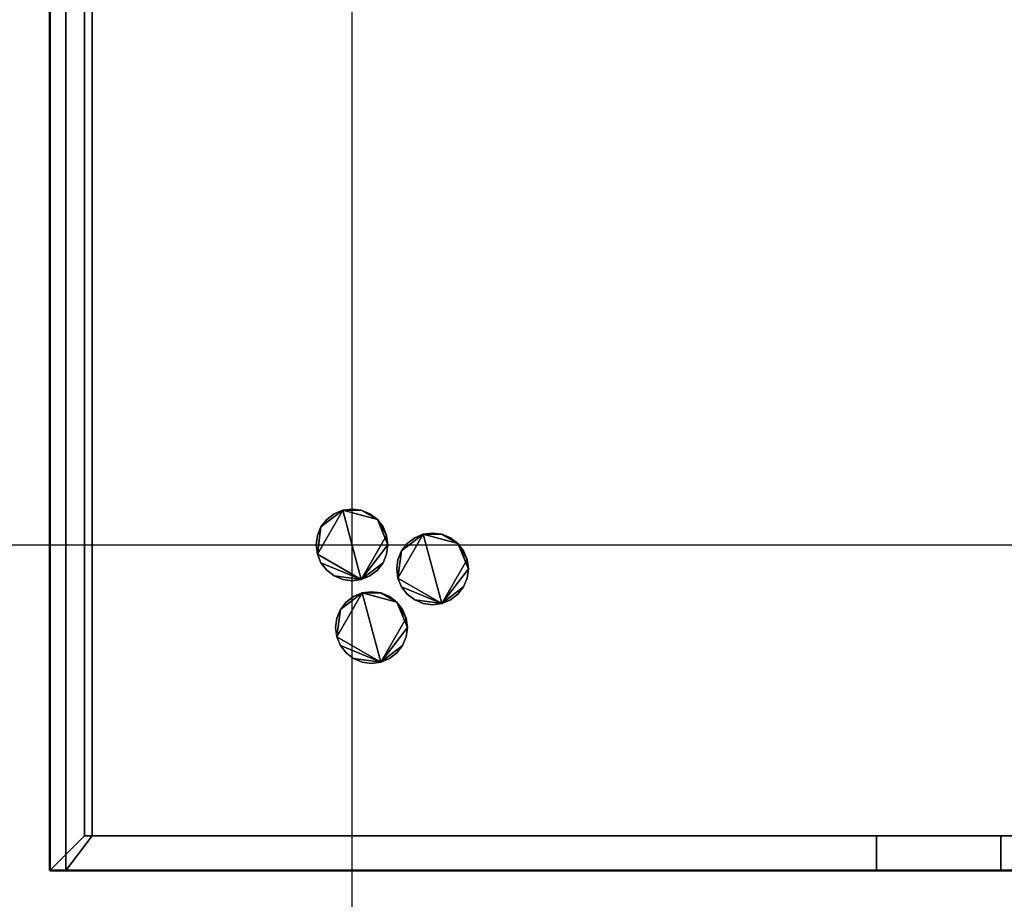
# Model space of a CAD drawing. Units: millimetres. Extents: x -1064 to 1090, y -1075 to 180.
# Drawn here: x -598 to -171, y -584 to -202 of the extents above; entities that cross this region are included whole.
import ezdxf

# ---------------------------------------------------------------- set-up
doc = ezdxf.new("R2010")
doc.units = ezdxf.units.MM
doc.layers.add('M-EQPM', color=7, linetype='Continuous', lineweight=30)

# ---------------------------------------------------------------- blocks, each defined once
blk = doc.blocks.new('FamilyGeomCombination_22656-_3D_')
at = {"layer": 'M-EQPM', "color": 251, "true_color": 0x475451}
mesh = blk.add_polyface(dxfattribs=at)
corners = [(-570, 0, 262), (-570, -556, 262), (570, -556, 262), (570, 0, 262)]
mesh.append_faces([[corners[k] for k in face] for face in [(0, 1, 2, 3)]], dxfattribs={"color": 251})
mesh = blk.add_polyface(dxfattribs=at)
corners = [(570, -556, 14.5), (-570, -556, 14.5), (-570, 0, 14.5), (570, 0, 14.5)]
mesh.append_faces([[corners[k] for k in face] for face in [(0, 1, 2, 3)]], dxfattribs={"color": 251})
mesh = blk.add_polyface(dxfattribs=at)
corners = [(-570, 0, 262), (-570, 0, 14.5), (-570, -556, 14.5), (-570, -556, 262)]
mesh.append_faces([[corners[k] for k in face] for face in [(0, 1, 2, 3)]], dxfattribs={"color": 251})
mesh = blk.add_polyface(dxfattribs=at)
corners = [(-570, -556, 262), (-570, -556, 14.5), (570, -556, 14.5), (570, -556, 262)]
mesh.append_faces([[corners[k] for k in face] for face in [(0, 1, 2, 3)]], dxfattribs={"color": 251})
blk = doc.blocks.new('FamilyGeomCombination_22657-_3D_')
at = {"layer": 'M-EQPM', "color": 7, "true_color": 0xffffff}
mesh = blk.add_polyface(dxfattribs=at)
corners = [(-585, -571, 246.5), (585, -571, 246.5), (585, 0, 246.5), (570, 0, 246.5), (570, -556, 246.5), (-570, -556, 246.5), (-570, 0, 246.5), (-585, 0, 246.5)]
mesh.append_faces([[corners[k] for k in face] for face in [(4, 5, 0, 1)]], dxfattribs={"vtx1": -1, "vtx3": -1, "color": 7})
mesh.append_faces([[corners[k] for k in face] for face in [(2, 3, 4, 1)]], dxfattribs={"vtx2": -1, "color": 7})
mesh.append_faces([[corners[k] for k in face] for face in [(5, 6, 7, 0)]], dxfattribs={"vtx3": -1, "color": 7})
mesh = blk.add_polyface(dxfattribs=at)
corners = [(-585, -571, 20.75), (-585, 0, 20.75), (-570, 0, 20.75), (-570, -556, 20.75), (570, -556, 20.75), (570, 0, 20.75), (585, 0, 20.75), (585, -571, 20.75)]
mesh.append_faces([[corners[k] for k in face] for face in [(3, 0, 1, 2)]], dxfattribs={"vtx0": -1, "color": 7})
mesh.append_faces([[corners[k] for k in face] for face in [(0, 3, 4, 7)]], dxfattribs={"vtx0": -1, "vtx2": -1, "color": 7})
mesh.append_faces([[corners[k] for k in face] for face in [(6, 7, 4, 5)]], dxfattribs={"vtx1": -1, "color": 7})
mesh = blk.add_polyface(dxfattribs=at)
corners = [(-585, 0, 246.5), (-585, 0, 20.75), (-585, -571, 20.75), (-585, -571, 246.5)]
mesh.append_faces([[corners[k] for k in face] for face in [(0, 1, 2, 3)]], dxfattribs={"color": 7})
mesh = blk.add_polyface(dxfattribs=at)
corners = [(-570, -556, 246.5), (-570, -556, 20.75), (-570, 0, 20.75), (-570, 0, 246.5)]
mesh.append_faces([[corners[k] for k in face] for face in [(0, 1, 2, 3)]], dxfattribs={"color": 7})
mesh = blk.add_polyface(dxfattribs=at)
corners = [(-570, -556, 246.5), (570, -556, 246.5), (570, -556, 20.75), (-570, -556, 20.75), (-172.5, -556, 86), (-172.5, -556, 100), (-226.5, -556, 100), (-226.5, -556, 86), (-172.5, -556, 69), (-172.5, -556, 83), (-226.5, -556, 83), (-226.5, -556, 69), (-172.5, -556, 52), (-172.5, -556, 66), (-226.5, -556, 66), (-226.5, -556, 52), (-172.5, -556, 35), (-172.5, -556, 49), (-226.5, -556, 49), (-226.5, -556, 35), (-115.5, -556, 86), (-115.5, -556, 100), (-169.5, -556, 100), (-169.5, -556, 86), (-115.5, -556, 69), (-115.5, -556, 83), (-169.5, -556, 83), (-169.5, -556, 69), (-115.5, -556, 52), (-115.5, -556, 66), (-169.5, -556, 66), (-169.5, -556, 52), (-115.5, -556, 35), (-115.5, -556, 49), (-169.5, -556, 49), (-169.5, -556, 35), (-58.5, -556, 86), (-58.5, -556, 100), (-112.5, -556, 100), (-112.5, -556, 86), (-58.5, -556, 69), (-58.5, -556, 83), (-112.5, -556, 83), (-112.5, -556, 69), (-58.5, -556, 52), (-58.5, -556, 66), (-112.5, -556, 66), (-112.5, -556, 52), (-58.5, -556, 35), (-58.5, -556, 49), (-112.5, -556, 49), (-112.5, -556, 35), (-1.5, -556, 86), (-1.5, -556, 100), (-55.5, -556, 100), (-55.5, -556, 86), (-1.5, -556, 69), (-1.5, -556, 83), (-55.5, -556, 83), (-55.5, -556, 69), (-1.5, -556, 52), (-1.5, -556, 66), (-55.5, -556, 66), (-55.5, -556, 52), (-1.5, -556, 35), (-1.5, -556, 49), (-55.5, -556, 49), (-55.5, -556, 35), (55.5, -556, 86), (55.5, -556, 100), (1.5, -556, 100), (1.5, -556, 86), (55.5, -556, 69), (55.5, -556, 83), (1.5, -556, 83), (1.5, -556, 69), (55.5, -556, 52), (55.5, -556, 66), (1.5, -556, 66), (1.5, -556, 52), (55.5, -556, 35), (55.5, -556, 49), (1.5, -556, 49), (1.5, -556, 35), (112.5, -556, 86), (112.5, -556, 100), (58.5, -556, 100), (58.5, -556, 86), (112.5, -556, 69), (112.5, -556, 83), (58.5, -556, 83), (58.5, -556, 69), (112.5, -556, 52), (112.5, -556, 66), (58.5, -556, 66), (58.5, -556, 52), (112.5, -556, 35), (112.5, -556, 49), (58.5, -556, 49), (58.5, -556, 35), (169.5, -556, 86), (169.5, -556, 100), (115.5, -556, 100), (115.5, -556, 86), (169.5, -556, 69), (169.5, -556, 83), (115.5, -556, 83), (115.5, -556, 69), (169.5, -556, 52), (169.5, -556, 66), (115.5, -556, 66), (115.5, -556, 52), (169.5, -556, 35), (169.5, -556, 49), (115.5, -556, 49), (115.5, -556, 35), (226.5, -556, 86), (226.5, -556, 100), (172.5, -556, 100), (172.5, -556, 86), (226.5, -556, 69), (226.5, -556, 83), (172.5, -556, 83), (172.5, -556, 69), (226.5, -556, 52), (226.5, -556, 66), (172.5, -556, 66), (172.5, -556, 52), (226.5, -556, 35), (226.5, -556, 49), (172.5, -556, 49), (172.5, -556, 35)]
mesh.append_faces([[corners[k] for k in face] for face in [(48, 3, 51), (13, 31, 12), (28, 33, 31), (112, 2, 115), (95, 76, 94), (83, 64, 82), (9, 27, 8), (123, 104, 122), (69, 86, 68), (101, 118, 100), (121, 2, 120)]], dxfattribs={"vtx0": -1, "vtx1": -1, "color": 7})
mesh.append_faces([[corners[k] for k in face] for face in [(12, 34, 17, 15), (3, 64, 83, 2), (65, 60, 79), (97, 111, 114, 96), (77, 91, 94, 76), (93, 107, 110, 92), (89, 103, 106, 88), (105, 119, 122, 104), (86, 69, 1, 85)]], dxfattribs={"vtx0": -1, "vtx1": -1, "vtx2": -1, "color": 7})
mesh.append_faces([[corners[k] for k in face] for face in [(66, 49, 44, 63), (46, 29, 24, 43), (62, 45, 40, 59), (127, 130, 113, 108), (95, 98, 81, 76), (123, 126, 109, 104), (75, 78, 61, 56), (42, 25, 20, 39), (57, 52, 71, 74)]], dxfattribs={"vtx0": -1, "vtx1": -1, "vtx2": -1, "vtx3": -1, "color": 7})
mesh.append_faces([[corners[k] for k in face] for face in [(3, 48, 67, 64), (13, 8, 30, 31), (2, 112, 131, 128), (9, 4, 26, 27), (41, 36, 58, 59), (90, 73, 87, 84), (2, 121, 116, 117)]], dxfattribs={"vtx0": -1, "vtx1": -1, "vtx3": -1, "color": 7})
mesh.append_faces([[corners[k] for k in face] for face in [(35, 16, 17, 34), (67, 48, 49, 66), (51, 32, 33), (47, 28, 29, 46), (63, 44, 45, 62), (49, 47, 44), (108, 113, 114, 111), (92, 97, 98, 95), (96, 114, 115), (124, 129, 130, 127), (82, 79, 76, 81), (88, 93, 94, 91), (104, 109, 110, 107), (120, 125, 126, 123), (29, 27, 24), (43, 24, 25, 42), (59, 40, 41), (5, 22, 23), (21, 38, 39, 20), (37, 54, 55), (78, 75, 72), (100, 105, 106, 103), (116, 121, 122, 119), (68, 73, 74, 71)]], dxfattribs={"vtx0": -1, "vtx2": -1, "color": 7})
mesh.append_faces([[corners[k] for k in face] for face in [(3, 19, 16, 35), (3, 35, 32, 51), (31, 33, 34, 12), (47, 49, 50, 28), (27, 29, 30, 8), (82, 64, 65, 79), (2, 83, 80, 99), (2, 99, 96, 115), (2, 128, 129, 124), (92, 110, 111, 97), (2, 124, 125, 120), (88, 106, 107, 93), (68, 86, 87, 73), (1, 69, 70, 53), (100, 118, 119, 105), (1, 101, 102, 85), (1, 117, 118, 101)]], dxfattribs={"vtx0": -1, "vtx2": -1, "vtx3": -1, "color": 7})
mesh.append_faces([[corners[k] for k in face] for face in [(17, 18, 15), (1, 2, 117)]], dxfattribs={"vtx1": -1, "vtx2": -1, "color": 7})
mesh.append_faces([[corners[k] for k in face] for face in [(18, 19, 3, 15), (50, 51, 33, 28), (14, 15, 3, 11), (77, 78, 72, 91), (10, 11, 3, 7), (4, 5, 23, 26), (5, 6, 0, 22), (21, 22, 0, 38), (36, 37, 55, 58), (37, 38, 0, 54), (89, 90, 84, 103)]], dxfattribs={"vtx1": -1, "vtx2": -1, "vtx3": -1, "color": 7})
mesh.append_faces([[corners[k] for k in face] for face in [(63, 60, 65, 66), (45, 46, 43, 40), (61, 62, 59, 56), (13, 14, 11, 8), (60, 61, 78, 79), (98, 99, 80, 81), (130, 131, 112, 113), (126, 127, 108, 109), (25, 26, 23, 20), (41, 42, 39, 36), (57, 58, 55, 52), (56, 57, 74, 75), (9, 10, 7, 4), (6, 7, 3, 0), (53, 54, 0, 1), (52, 53, 70, 71), (90, 91, 72, 73), (84, 85, 102, 103)]], dxfattribs={"vtx1": -1, "vtx3": -1, "color": 7})
mesh = blk.add_polyface(dxfattribs=at)
corners = [(-172.5, -556, 86), (-226.5, -556, 86), (-226.5, -571, 86), (-172.5, -571, 86)]
mesh.append_faces([[corners[k] for k in face] for face in [(0, 1, 2, 3)]], dxfattribs={"color": 7})
mesh = blk.add_polyface(dxfattribs=at)
corners = [(-226.5, -556, 86), (-226.5, -556, 100), (-226.5, -571, 100), (-226.5, -571, 86)]
mesh.append_faces([[corners[k] for k in face] for face in [(0, 1, 2, 3)]], dxfattribs={"color": 7})
mesh = blk.add_polyface(dxfattribs=at)
corners = [(-172.5, -571, 100), (-226.5, -571, 100), (-226.5, -556, 100), (-172.5, -556, 100)]
mesh.append_faces([[corners[k] for k in face] for face in [(0, 1, 2, 3)]], dxfattribs={"color": 7})
mesh = blk.add_polyface(dxfattribs=at)
corners = [(-172.5, -556, 69), (-226.5, -556, 69), (-226.5, -571, 69), (-172.5, -571, 69)]
mesh.append_faces([[corners[k] for k in face] for face in [(0, 1, 2, 3)]], dxfattribs={"color": 7})
mesh = blk.add_polyface(dxfattribs=at)
corners = [(-226.5, -556, 69), (-226.5, -556, 83), (-226.5, -571, 83), (-226.5, -571, 69)]
mesh.append_faces([[corners[k] for k in face] for face in [(0, 1, 2, 3)]], dxfattribs={"color": 7})
mesh = blk.add_polyface(dxfattribs=at)
corners = [(-172.5, -571, 83), (-226.5, -571, 83), (-226.5, -556, 83), (-172.5, -556, 83)]
mesh.append_faces([[corners[k] for k in face] for face in [(0, 1, 2, 3)]], dxfattribs={"color": 7})
mesh = blk.add_polyface(dxfattribs=at)
corners = [(-172.5, -556, 52), (-226.5, -556, 52), (-226.5, -571, 52), (-172.5, -571, 52)]
mesh.append_faces([[corners[k] for k in face] for face in [(0, 1, 2, 3)]], dxfattribs={"color": 7})
mesh = blk.add_polyface(dxfattribs=at)
corners = [(-226.5, -556, 52), (-226.5, -556, 66), (-226.5, -571, 66), (-226.5, -571, 52)]
mesh.append_faces([[corners[k] for k in face] for face in [(0, 1, 2, 3)]], dxfattribs={"color": 7})
mesh = blk.add_polyface(dxfattribs=at)
corners = [(-172.5, -571, 66), (-226.5, -571, 66), (-226.5, -556, 66), (-172.5, -556, 66)]
mesh.append_faces([[corners[k] for k in face] for face in [(0, 1, 2, 3)]], dxfattribs={"color": 7})
mesh = blk.add_polyface(dxfattribs=at)
corners = [(-172.5, -556, 35), (-226.5, -556, 35), (-226.5, -571, 35), (-172.5, -571, 35)]
mesh.append_faces([[corners[k] for k in face] for face in [(0, 1, 2, 3)]], dxfattribs={"color": 7})
mesh = blk.add_polyface(dxfattribs=at)
corners = [(-226.5, -556, 35), (-226.5, -556, 49), (-226.5, -571, 49), (-226.5, -571, 35)]
mesh.append_faces([[corners[k] for k in face] for face in [(0, 1, 2, 3)]], dxfattribs={"color": 7})
mesh = blk.add_polyface(dxfattribs=at)
corners = [(-172.5, -571, 49), (-226.5, -571, 49), (-226.5, -556, 49), (-172.5, -556, 49)]
mesh.append_faces([[corners[k] for k in face] for face in [(0, 1, 2, 3)]], dxfattribs={"color": 7})
mesh = blk.add_polyface(dxfattribs=at)
corners = [(-172.5, -571, 86), (-172.5, -571, 100), (-172.5, -556, 100), (-172.5, -556, 86)]
mesh.append_faces([[corners[k] for k in face] for face in [(0, 1, 2, 3)]], dxfattribs={"color": 7})
mesh = blk.add_polyface(dxfattribs=at)
corners = [(-172.5, -571, 69), (-172.5, -571, 83), (-172.5, -556, 83), (-172.5, -556, 69)]
mesh.append_faces([[corners[k] for k in face] for face in [(0, 1, 2, 3)]], dxfattribs={"color": 7})
mesh = blk.add_polyface(dxfattribs=at)
corners = [(-172.5, -571, 52), (-172.5, -571, 66), (-172.5, -556, 66), (-172.5, -556, 52)]
mesh.append_faces([[corners[k] for k in face] for face in [(0, 1, 2, 3)]], dxfattribs={"color": 7})
mesh = blk.add_polyface(dxfattribs=at)
corners = [(-172.5, -571, 35), (-172.5, -571, 49), (-172.5, -556, 49), (-172.5, -556, 35)]
mesh.append_faces([[corners[k] for k in face] for face in [(0, 1, 2, 3)]], dxfattribs={"color": 7})
mesh = blk.add_polyface(dxfattribs=at)
corners = [(585, -571, 246.5), (-585, -571, 246.5), (-585, -571, 20.75), (585, -571, 20.75), (-172.5, -571, 100), (-172.5, -571, 86), (-226.5, -571, 86), (-226.5, -571, 100), (-172.5, -571, 83), (-172.5, -571, 69), (-226.5, -571, 69), (-226.5, -571, 83), (-172.5, -571, 66), (-172.5, -571, 52), (-226.5, -571, 52), (-226.5, -571, 66), (-172.5, -571, 49), (-172.5, -571, 35), (-226.5, -571, 35), (-226.5, -571, 49), (-115.5, -571, 100), (-115.5, -571, 86), (-169.5, -571, 86), (-169.5, -571, 100), (-115.5, -571, 83), (-115.5, -571, 69), (-169.5, -571, 69), (-169.5, -571, 83), (-115.5, -571, 66), (-115.5, -571, 52), (-169.5, -571, 52), (-169.5, -571, 66), (-115.5, -571, 49), (-115.5, -571, 35), (-169.5, -571, 35), (-169.5, -571, 49), (-58.5, -571, 100), (-58.5, -571, 86), (-112.5, -571, 86), (-112.5, -571, 100), (-58.5, -571, 83), (-58.5, -571, 69), (-112.5, -571, 69), (-112.5, -571, 83), (-58.5, -571, 66), (-58.5, -571, 52), (-112.5, -571, 52), (-112.5, -571, 66), (-58.5, -571, 49), (-58.5, -571, 35), (-112.5, -571, 35), (-112.5, -571, 49), (-1.5, -571, 100), (-1.5, -571, 86), (-55.5, -571, 86), (-55.5, -571, 100), (-1.5, -571, 83), (-1.5, -571, 69), (-55.5, -571, 69), (-55.5, -571, 83), (-1.5, -571, 66), (-1.5, -571, 52), (-55.5, -571, 52), (-55.5, -571, 66), (-1.5, -571, 49), (-1.5, -571, 35), (-55.5, -571, 35), (-55.5, -571, 49), (55.5, -571, 100), (55.5, -571, 86), (1.5, -571, 86), (1.5, -571, 100), (55.5, -571, 83), (55.5, -571, 69), (1.5, -571, 69), (1.5, -571, 83), (55.5, -571, 66), (55.5, -571, 52), (1.5, -571, 52), (1.5, -571, 66), (55.5, -571, 49), (55.5, -571, 35), (1.5, -571, 35), (1.5, -571, 49), (112.5, -571, 100), (112.5, -571, 86), (58.5, -571, 86), (58.5, -571, 100), (112.5, -571, 83), (112.5, -571, 69), (58.5, -571, 69), (58.5, -571, 83), (112.5, -571, 66), (112.5, -571, 52), (58.5, -571, 52), (58.5, -571, 66), (112.5, -571, 49), (112.5, -571, 35), (58.5, -571, 35), (58.5, -571, 49), (169.5, -571, 100), (169.5, -571, 86), (115.5, -571, 86), (115.5, -571, 100), (169.5, -571, 83), (169.5, -571, 69), (115.5, -571, 69), (115.5, -571, 83), (169.5, -571, 66), (169.5, -571, 52), (115.5, -571, 52), (115.5, -571, 66), (169.5, -571, 49), (169.5, -571, 35), (115.5, -571, 35), (115.5, -571, 49), (226.5, -571, 100), (226.5, -571, 86), (172.5, -571, 86), (172.5, -571, 100), (226.5, -571, 83), (226.5, -571, 69), (172.5, -571, 69), (172.5, -571, 83), (226.5, -571, 66), (226.5, -571, 52), (172.5, -571, 52), (172.5, -571, 66), (226.5, -571, 49), (226.5, -571, 35), (172.5, -571, 35), (172.5, -571, 49)]
mesh.append_faces([[corners[k] for k in face] for face in [(98, 3, 97), (127, 109, 126), (110, 115, 109), (34, 2, 33), (45, 62, 44), (65, 82, 64), (123, 105, 122), (9, 26, 8), (55, 36, 54), (23, 4, 22), (11, 2, 10)]], dxfattribs={"vtx0": -1, "vtx1": -1, "color": 7})
mesh.append_faces([[corners[k] for k in face] for face in [(126, 112, 131, 125), (3, 82, 65, 2), (83, 78, 61), (51, 29, 32, 50), (63, 41, 44, 62), (47, 25, 28, 46), (43, 21, 24, 42), (27, 5, 8, 26), (36, 55, 1, 39)]], dxfattribs={"vtx0": -1, "vtx1": -1, "vtx2": -1, "color": 7})
mesh.append_faces([[corners[k] for k in face] for face in [(80, 99, 94, 77), (92, 111, 106, 89), (76, 95, 90, 73), (13, 16, 35, 30), (45, 48, 67, 62), (9, 12, 31, 26), (57, 60, 79, 74), (88, 107, 102, 85), (75, 70, 53, 56)]], dxfattribs={"vtx0": -1, "vtx1": -1, "vtx2": -1, "vtx3": -1, "color": 7})
mesh.append_faces([[corners[k] for k in face] for face in [(3, 98, 81, 82), (127, 122, 108, 109), (2, 34, 17, 18), (123, 118, 104, 105), (91, 86, 72, 73), (40, 59, 37, 38), (2, 11, 6, 7)]], dxfattribs={"vtx0": -1, "vtx1": -1, "vtx3": -1, "color": 7})
mesh.append_faces([[corners[k] for k in face] for face in [(113, 130, 131, 112), (81, 98, 99, 80), (97, 114, 115), (93, 110, 111, 92), (77, 94, 95, 76), (99, 93, 94), (30, 35, 32, 29), (46, 51, 48, 45), (50, 32, 33), (14, 19, 16, 13), (64, 61, 62, 67), (42, 47, 44, 41), (26, 31, 28, 25), (10, 15, 12, 9), (111, 105, 106), (89, 106, 107, 88), (73, 90, 91), (119, 100, 101), (103, 84, 85, 102), (87, 68, 69), (60, 57, 58), (22, 27, 24, 21), (6, 11, 8, 5), (54, 59, 56, 53)]], dxfattribs={"vtx0": -1, "vtx2": -1, "color": 7})
mesh.append_faces([[corners[k] for k in face] for face in [(3, 129, 130, 113), (3, 113, 114, 97), (109, 115, 112, 126), (93, 99, 96, 110), (105, 111, 108, 122), (64, 82, 83, 61), (2, 65, 66, 49), (2, 49, 50, 33), (2, 18, 19, 14), (46, 28, 29, 51), (2, 14, 15, 10), (42, 24, 25, 47), (54, 36, 37, 59), (1, 55, 52, 71), (22, 4, 5, 27), (1, 23, 20, 39), (1, 7, 4, 23)]], dxfattribs={"vtx0": -1, "vtx2": -1, "vtx3": -1, "color": 7})
mesh.append_faces([[corners[k] for k in face] for face in [(131, 128, 125), (1, 2, 7)]], dxfattribs={"vtx1": -1, "vtx2": -1, "color": 7})
mesh.append_faces([[corners[k] for k in face] for face in [(128, 129, 3, 125), (96, 97, 115, 110), (124, 125, 3, 121), (63, 60, 58, 41), (120, 121, 3, 117), (118, 119, 101, 104), (119, 116, 0, 100), (103, 100, 0, 84), (86, 87, 69, 72), (87, 84, 0, 68), (43, 40, 38, 21)]], dxfattribs={"vtx1": -1, "vtx2": -1, "vtx3": -1, "color": 7})
mesh.append_faces([[corners[k] for k in face] for face in [(77, 78, 83, 80), (95, 92, 89, 90), (79, 76, 73, 74), (127, 124, 121, 122), (78, 79, 60, 61), (48, 49, 66, 67), (16, 17, 34, 35), (12, 13, 30, 31), (107, 104, 101, 102), (91, 88, 85, 86), (75, 72, 69, 70), (74, 75, 56, 57), (123, 120, 117, 118), (116, 117, 3, 0), (71, 68, 0, 1), (70, 71, 52, 53), (40, 41, 58, 59), (38, 39, 20, 21)]], dxfattribs={"vtx1": -1, "vtx3": -1, "color": 7})

msp = doc.modelspace()

# ---------------------------------------------------------------- linework, layer by layer
at = {"color": 96, "lineweight": 30, "true_color": 0x007f00}
for p, q in [((-453.95, -1039.37, 262), (-453.95, 179.83, 262)), ((-1063.55, -429.77, 262), (155.65, -429.77, 262))]:
    msp.add_line(p, q, dxfattribs=at)
for centre in [(-453.95, -429.77, 262), (-419, -440.15, 262), (-445.51, -465.61, 262)]:
    msp.add_circle(centre, 609.6, dxfattribs=at)

# ---------------------------------------------------------------- block references
at = {"layer": 'M-EQPM', "color": 7, "true_color": 0xffffff}
msp.add_blockref('FamilyGeomCombination_22657-_3D_', (0, 0), dxfattribs=at)
at = {"layer": 'M-EQPM', "color": 251, "true_color": 0x475451}
msp.add_blockref('FamilyGeomCombination_22656-_3D_', (0, 0), dxfattribs=at)

# ---------------------------------------------------------------- meshes
at = {"layer": 'M-EQPM', "color": 7, "lineweight": 50, "true_color": 0xccffff, "transparency": 33554529}
mesh = msp.add_polyface(dxfattribs=at)
corners = [(-585, 0), (-585, -571), (585, -571), (585, 0)]
mesh.append_faces([[corners[k] for k in face] for face in [(0, 1, 2, 3)]], dxfattribs={"color": 7})
mesh = msp.add_polyface(dxfattribs=at)
corners = [(585, -571, -1200), (-585, -571, -1200), (-585, 0, -1200), (585, 0, -1200)]
mesh.append_faces([[corners[k] for k in face] for face in [(0, 1, 2, 3)]], dxfattribs={"color": 7})
mesh = msp.add_polyface(dxfattribs=at)
corners = [(-585, -571, -1200), (-585, -571), (-585, 0), (-585, 0, -1200)]
mesh.append_faces([[corners[k] for k in face] for face in [(0, 1, 2, 3)]], dxfattribs={"color": 7})
at = {"layer": 'M-EQPM', "color": 7, "true_color": 0xffffff}
mesh = msp.add_polyface(dxfattribs=at)
corners = [(578.01, 0, 14.5), (-578.03, 0, 14.5), (-578.03, -571, 14.5), (578.01, -571, 14.5)]
mesh.append_faces([[corners[k] for k in face] for face in [(0, 1, 2, 3)]], dxfattribs={"color": 7})
mesh = msp.add_polyface(dxfattribs=at)
corners = [(-578.03, 0, 14.5), (-566.68, -14.84), (-566.68, -556), (-578.03, -571, 14.5)]
mesh.append_faces([[corners[k] for k in face] for face in [(0, 1, 2, 3)]], dxfattribs={"color": 7})
mesh = msp.add_polyface(dxfattribs=at)
corners = [(-566.68, -556), (-566.68, -14.84), (567, -14.84), (567, -556)]
mesh.append_faces([[corners[k] for k in face] for face in [(0, 1, 2, 3)]], dxfattribs={"color": 7})
at = {"layer": 'M-EQPM', "color": 251, "true_color": 0x475451}
mesh = msp.add_polyface(dxfattribs=at)
corners = [(-469.5, -429.77, 265), (-468.98, -433.79, 265), (-467.42, -437.54, 265), (-464.95, -440.76, 265), (-461.73, -443.23, 265), (-457.98, -444.79, 265), (-453.95, -445.32, 265), (-449.93, -444.79, 265), (-446.18, -443.23, 265), (-442.96, -440.76, 265), (-440.49, -437.54, 265), (-438.93, -433.79, 265), (-438.4, -429.77, 265), (-438.93, -425.74, 265), (-440.49, -421.99, 265), (-442.96, -418.77, 265), (-446.18, -416.3, 265), (-449.93, -414.75, 265), (-453.95, -414.22, 265), (-457.98, -414.75, 265), (-461.73, -416.3, 265), (-464.95, -418.77, 265), (-467.42, -421.99, 265), (-468.98, -425.74, 265)]
mesh.append_faces([[corners[k] for k in face] for face in [(10, 7, 8, 9)]], dxfattribs={"vtx0": -1, "color": 251})
mesh.append_faces([[corners[k] for k in face] for face in [(17, 19, 15, 16)]], dxfattribs={"vtx0": -1, "vtx1": -1, "color": 251})
mesh.append_faces([[corners[k] for k in face] for face in [(19, 22, 1)]], dxfattribs={"vtx0": -1, "vtx1": -1, "vtx2": -1, "color": 251})
mesh.append_faces([[corners[k] for k in face] for face in [(7, 12, 15, 19)]], dxfattribs={"vtx0": -1, "vtx1": -1, "vtx2": -1, "vtx3": -1, "color": 251})
mesh.append_faces([[corners[k] for k in face] for face in [(7, 19, 1, 2)]], dxfattribs={"vtx0": -1, "vtx1": -1, "vtx3": -1, "color": 251})
mesh.append_faces([[corners[k] for k in face] for face in [(18, 19, 17)]], dxfattribs={"vtx1": -1, "color": 251})
mesh.append_faces([[corners[k] for k in face] for face in [(13, 14, 15, 12)]], dxfattribs={"vtx2": -1, "color": 251})
mesh.append_faces([[corners[k] for k in face] for face in [(10, 11, 12, 7), (2, 3, 4, 7)]], dxfattribs={"vtx2": -1, "vtx3": -1, "color": 251})
mesh.append_faces([[corners[k] for k in face] for face in [(4, 5, 6, 7), (22, 23, 0, 1), (19, 20, 21, 22)]], dxfattribs={"vtx3": -1, "color": 251})
mesh = msp.add_polyface(dxfattribs=at)
corners = [(-469.5, -429.77, 262), (-468.98, -425.74, 262), (-467.42, -421.99, 262), (-464.95, -418.77, 262), (-461.73, -416.3, 262), (-457.98, -414.75, 262), (-453.95, -414.22, 262), (-449.93, -414.75, 262), (-446.18, -416.3, 262), (-442.96, -418.77, 262), (-440.49, -421.99, 262), (-438.93, -425.74, 262), (-438.4, -429.77, 262), (-438.93, -433.79, 262), (-440.49, -437.54, 262), (-442.96, -440.76, 262), (-446.18, -443.23, 262), (-449.93, -444.79, 262), (-453.95, -445.32, 262), (-457.98, -444.79, 262), (-461.73, -443.23, 262), (-464.95, -440.76, 262), (-467.42, -437.54, 262), (-468.98, -433.79, 262)]
mesh.append_faces([[corners[k] for k in face] for face in [(9, 7, 8)]], dxfattribs={"vtx0": -1, "color": 251})
mesh.append_faces([[corners[k] for k in face] for face in [(17, 5, 9, 11), (23, 2, 5, 17)]], dxfattribs={"vtx0": -1, "vtx1": -1, "vtx2": -1, "vtx3": -1, "color": 251})
mesh.append_faces([[corners[k] for k in face] for face in [(17, 11, 12)]], dxfattribs={"vtx0": -1, "vtx2": -1, "color": 251})
mesh.append_faces([[corners[k] for k in face] for face in [(16, 17, 14, 15)]], dxfattribs={"vtx1": -1, "color": 251})
mesh.append_faces([[corners[k] for k in face] for face in [(22, 23, 17)]], dxfattribs={"vtx1": -1, "vtx2": -1, "color": 251})
mesh.append_faces([[corners[k] for k in face] for face in [(9, 10, 11), (3, 4, 5, 2), (0, 1, 2, 23), (18, 19, 20, 17)]], dxfattribs={"vtx2": -1, "color": 251})
mesh.append_faces([[corners[k] for k in face] for face in [(5, 6, 7, 9), (12, 13, 14, 17), (20, 21, 22, 17)]], dxfattribs={"vtx2": -1, "vtx3": -1, "color": 251})
mesh = msp.add_polyface(dxfattribs=at)
corners = [(-469.5, -429.77, 265), (-468.98, -425.74, 265), (-467.42, -421.99, 265), (-464.95, -418.77, 265), (-461.73, -416.3, 265), (-457.98, -414.75, 265), (-453.95, -414.22, 265), (-449.93, -414.75, 265), (-446.18, -416.3, 265), (-442.96, -418.77, 265), (-440.49, -421.99, 265), (-438.93, -425.74, 265), (-438.4, -429.77, 265), (-438.4, -429.77, 262), (-438.93, -425.74, 262), (-440.49, -421.99, 262), (-442.96, -418.77, 262), (-446.18, -416.3, 262), (-449.93, -414.75, 262), (-453.95, -414.22, 262), (-457.98, -414.75, 262), (-461.73, -416.3, 262), (-464.95, -418.77, 262), (-467.42, -421.99, 262), (-468.98, -425.74, 262), (-469.5, -429.77, 262)]
mesh.append_faces([[corners[k] for k in face] for face in [(13, 14, 11, 12), (0, 1, 24, 25)]], dxfattribs={"vtx1": -1, "color": 251})
mesh.append_faces([[corners[k] for k in face] for face in [(14, 15, 10, 11), (16, 17, 8, 9), (15, 16, 9, 10), (17, 18, 7, 8), (6, 7, 18, 19), (19, 20, 5, 6), (20, 21, 4, 5), (22, 23, 2, 3), (21, 22, 3, 4), (23, 24, 1, 2)]], dxfattribs={"vtx1": -1, "vtx3": -1, "color": 251})
mesh = msp.add_polyface(dxfattribs=at)
corners = [(-434.55, -440.15, 265), (-434.02, -444.17, 265), (-432.47, -447.92, 265), (-430, -451.14, 265), (-426.78, -453.62, 265), (-423.03, -455.17, 265), (-419, -455.7, 265), (-414.98, -455.17, 265), (-411.23, -453.62, 265), (-408.01, -451.14, 265), (-405.54, -447.92, 265), (-403.98, -444.17, 265), (-403.45, -440.15, 265), (-403.98, -436.12, 265), (-405.54, -432.37, 265), (-408.01, -429.15, 265), (-411.23, -426.68, 265), (-414.98, -425.13, 265), (-419, -424.6, 265), (-423.03, -425.13, 265), (-426.78, -426.68, 265), (-430, -429.15, 265), (-432.47, -432.37, 265), (-434.02, -436.12, 265)]
mesh.append_faces([[corners[k] for k in face] for face in [(10, 7, 8, 9)]], dxfattribs={"vtx0": -1, "color": 251})
mesh.append_faces([[corners[k] for k in face] for face in [(17, 19, 15, 16)]], dxfattribs={"vtx0": -1, "vtx1": -1, "color": 251})
mesh.append_faces([[corners[k] for k in face] for face in [(19, 22, 1)]], dxfattribs={"vtx0": -1, "vtx1": -1, "vtx2": -1, "color": 251})
mesh.append_faces([[corners[k] for k in face] for face in [(7, 12, 15, 19)]], dxfattribs={"vtx0": -1, "vtx1": -1, "vtx2": -1, "vtx3": -1, "color": 251})
mesh.append_faces([[corners[k] for k in face] for face in [(7, 19, 1, 2)]], dxfattribs={"vtx0": -1, "vtx1": -1, "vtx3": -1, "color": 251})
mesh.append_faces([[corners[k] for k in face] for face in [(18, 19, 17)]], dxfattribs={"vtx1": -1, "color": 251})
mesh.append_faces([[corners[k] for k in face] for face in [(13, 14, 15, 12)]], dxfattribs={"vtx2": -1, "color": 251})
mesh.append_faces([[corners[k] for k in face] for face in [(10, 11, 12, 7), (2, 3, 4, 7)]], dxfattribs={"vtx2": -1, "vtx3": -1, "color": 251})
mesh.append_faces([[corners[k] for k in face] for face in [(4, 5, 6, 7), (22, 23, 0, 1), (19, 20, 21, 22)]], dxfattribs={"vtx3": -1, "color": 251})
mesh = msp.add_polyface(dxfattribs=at)
corners = [(-434.55, -440.15, 262), (-434.02, -436.12, 262), (-432.47, -432.37, 262), (-430, -429.15, 262), (-426.78, -426.68, 262), (-423.03, -425.13, 262), (-419, -424.6, 262), (-414.98, -425.13, 262), (-411.23, -426.68, 262), (-408.01, -429.15, 262), (-405.54, -432.37, 262), (-403.98, -436.12, 262), (-403.45, -440.15, 262), (-403.98, -444.17, 262), (-405.54, -447.92, 262), (-408.01, -451.14, 262), (-411.23, -453.62, 262), (-414.98, -455.17, 262), (-419, -455.7, 262), (-423.03, -455.17, 262), (-426.78, -453.62, 262), (-430, -451.14, 262), (-432.47, -447.92, 262), (-434.02, -444.17, 262)]
mesh.append_faces([[corners[k] for k in face] for face in [(9, 7, 8)]], dxfattribs={"vtx0": -1, "color": 251})
mesh.append_faces([[corners[k] for k in face] for face in [(17, 5, 9, 11), (23, 2, 5, 17)]], dxfattribs={"vtx0": -1, "vtx1": -1, "vtx2": -1, "vtx3": -1, "color": 251})
mesh.append_faces([[corners[k] for k in face] for face in [(17, 11, 12)]], dxfattribs={"vtx0": -1, "vtx2": -1, "color": 251})
mesh.append_faces([[corners[k] for k in face] for face in [(16, 17, 14, 15)]], dxfattribs={"vtx1": -1, "color": 251})
mesh.append_faces([[corners[k] for k in face] for face in [(22, 23, 17)]], dxfattribs={"vtx1": -1, "vtx2": -1, "color": 251})
mesh.append_faces([[corners[k] for k in face] for face in [(9, 10, 11), (3, 4, 5, 2), (0, 1, 2, 23), (18, 19, 20, 17)]], dxfattribs={"vtx2": -1, "color": 251})
mesh.append_faces([[corners[k] for k in face] for face in [(5, 6, 7, 9), (12, 13, 14, 17), (20, 21, 22, 17)]], dxfattribs={"vtx2": -1, "vtx3": -1, "color": 251})
mesh = msp.add_polyface(dxfattribs=at)
corners = [(-434.55, -440.15, 265), (-434.02, -436.12, 265), (-432.47, -432.37, 265), (-430, -429.15, 265), (-426.78, -426.68, 265), (-423.03, -425.13, 265), (-419, -424.6, 265), (-414.98, -425.13, 265), (-411.23, -426.68, 265), (-408.01, -429.15, 265), (-405.54, -432.37, 265), (-403.98, -436.12, 265), (-403.45, -440.15, 265), (-403.45, -440.15, 262), (-403.98, -436.12, 262), (-405.54, -432.37, 262), (-408.01, -429.15, 262), (-411.23, -426.68, 262), (-414.98, -425.13, 262), (-419, -424.6, 262), (-423.03, -425.13, 262), (-426.78, -426.68, 262), (-430, -429.15, 262), (-432.47, -432.37, 262), (-434.02, -436.12, 262), (-434.55, -440.15, 262)]
mesh.append_faces([[corners[k] for k in face] for face in [(13, 14, 11, 12), (0, 1, 24, 25)]], dxfattribs={"vtx1": -1, "color": 251})
mesh.append_faces([[corners[k] for k in face] for face in [(14, 15, 10, 11), (16, 17, 8, 9), (15, 16, 9, 10), (17, 18, 7, 8), (6, 7, 18, 19), (19, 20, 5, 6), (20, 21, 4, 5), (22, 23, 2, 3), (21, 22, 3, 4), (23, 24, 1, 2)]], dxfattribs={"vtx1": -1, "vtx3": -1, "color": 251})
mesh = msp.add_polyface(dxfattribs=at)
corners = [(-438.4, -429.77, 265), (-438.93, -433.79, 265), (-440.49, -437.54, 265), (-442.96, -440.76, 265), (-446.18, -443.23, 265), (-449.93, -444.79, 265), (-453.95, -445.32, 265), (-457.98, -444.79, 265), (-461.73, -443.23, 265), (-464.95, -440.76, 265), (-467.42, -437.54, 265), (-468.98, -433.79, 265), (-469.5, -429.77, 265), (-469.5, -429.77, 262), (-468.98, -433.79, 262), (-467.42, -437.54, 262), (-464.95, -440.76, 262), (-461.73, -443.23, 262), (-457.98, -444.79, 262), (-453.95, -445.32, 262), (-449.93, -444.79, 262), (-446.18, -443.23, 262), (-442.96, -440.76, 262), (-440.49, -437.54, 262), (-438.93, -433.79, 262), (-438.4, -429.77, 262)]
mesh.append_faces([[corners[k] for k in face] for face in [(13, 14, 11, 12), (0, 1, 24, 25)]], dxfattribs={"vtx1": -1, "color": 251})
mesh.append_faces([[corners[k] for k in face] for face in [(14, 15, 10, 11), (16, 17, 8, 9), (15, 16, 9, 10), (17, 18, 7, 8), (6, 7, 18, 19), (19, 20, 5, 6), (20, 21, 4, 5), (22, 23, 2, 3), (21, 22, 3, 4), (23, 24, 1, 2)]], dxfattribs={"vtx1": -1, "vtx3": -1, "color": 251})
mesh = msp.add_polyface(dxfattribs=at)
corners = [(-403.45, -440.15, 265), (-403.98, -444.17, 265), (-405.54, -447.92, 265), (-408.01, -451.14, 265), (-411.23, -453.62, 265), (-414.98, -455.17, 265), (-419, -455.7, 265), (-423.03, -455.17, 265), (-426.78, -453.62, 265), (-430, -451.14, 265), (-432.47, -447.92, 265), (-434.02, -444.17, 265), (-434.55, -440.15, 265), (-434.55, -440.15, 262), (-434.02, -444.17, 262), (-432.47, -447.92, 262), (-430, -451.14, 262), (-426.78, -453.62, 262), (-423.03, -455.17, 262), (-419, -455.7, 262), (-414.98, -455.17, 262), (-411.23, -453.62, 262), (-408.01, -451.14, 262), (-405.54, -447.92, 262), (-403.98, -444.17, 262), (-403.45, -440.15, 262)]
mesh.append_faces([[corners[k] for k in face] for face in [(13, 14, 11, 12), (0, 1, 24, 25)]], dxfattribs={"vtx1": -1, "color": 251})
mesh.append_faces([[corners[k] for k in face] for face in [(14, 15, 10, 11), (16, 17, 8, 9), (15, 16, 9, 10), (17, 18, 7, 8), (6, 7, 18, 19), (19, 20, 5, 6), (20, 21, 4, 5), (22, 23, 2, 3), (21, 22, 3, 4), (23, 24, 1, 2)]], dxfattribs={"vtx1": -1, "vtx3": -1, "color": 251})
mesh = msp.add_polyface(dxfattribs=at)
corners = [(-461.06, -465.61, 265), (-460.53, -469.63, 265), (-458.98, -473.38, 265), (-456.51, -476.6, 265), (-453.29, -479.07, 265), (-449.54, -480.63, 265), (-445.51, -481.16, 265), (-441.49, -480.63, 265), (-437.74, -479.07, 265), (-434.52, -476.6, 265), (-432.05, -473.38, 265), (-430.49, -469.63, 265), (-429.96, -465.61, 265), (-430.49, -461.58, 265), (-432.05, -457.83, 265), (-434.52, -454.61, 265), (-437.74, -452.14, 265), (-441.49, -450.59, 265), (-445.51, -450.06, 265), (-449.54, -450.59, 265), (-453.29, -452.14, 265), (-456.51, -454.61, 265), (-458.98, -457.83, 265), (-460.53, -461.58, 265)]
mesh.append_faces([[corners[k] for k in face] for face in [(10, 7, 8, 9)]], dxfattribs={"vtx0": -1, "color": 251})
mesh.append_faces([[corners[k] for k in face] for face in [(17, 19, 15, 16)]], dxfattribs={"vtx0": -1, "vtx1": -1, "color": 251})
mesh.append_faces([[corners[k] for k in face] for face in [(19, 22, 1)]], dxfattribs={"vtx0": -1, "vtx1": -1, "vtx2": -1, "color": 251})
mesh.append_faces([[corners[k] for k in face] for face in [(7, 12, 15, 19)]], dxfattribs={"vtx0": -1, "vtx1": -1, "vtx2": -1, "vtx3": -1, "color": 251})
mesh.append_faces([[corners[k] for k in face] for face in [(7, 19, 1, 2)]], dxfattribs={"vtx0": -1, "vtx1": -1, "vtx3": -1, "color": 251})
mesh.append_faces([[corners[k] for k in face] for face in [(18, 19, 17)]], dxfattribs={"vtx1": -1, "color": 251})
mesh.append_faces([[corners[k] for k in face] for face in [(13, 14, 15, 12)]], dxfattribs={"vtx2": -1, "color": 251})
mesh.append_faces([[corners[k] for k in face] for face in [(10, 11, 12, 7), (2, 3, 4, 7)]], dxfattribs={"vtx2": -1, "vtx3": -1, "color": 251})
mesh.append_faces([[corners[k] for k in face] for face in [(4, 5, 6, 7), (22, 23, 0, 1), (19, 20, 21, 22)]], dxfattribs={"vtx3": -1, "color": 251})
mesh = msp.add_polyface(dxfattribs=at)
corners = [(-461.06, -465.61, 262), (-460.53, -461.58, 262), (-458.98, -457.83, 262), (-456.51, -454.61, 262), (-453.29, -452.14, 262), (-449.54, -450.59, 262), (-445.51, -450.06, 262), (-441.49, -450.59, 262), (-437.74, -452.14, 262), (-434.52, -454.61, 262), (-432.05, -457.83, 262), (-430.49, -461.58, 262), (-429.96, -465.61, 262), (-430.49, -469.63, 262), (-432.05, -473.38, 262), (-434.52, -476.6, 262), (-437.74, -479.07, 262), (-441.49, -480.63, 262), (-445.51, -481.16, 262), (-449.54, -480.63, 262), (-453.29, -479.07, 262), (-456.51, -476.6, 262), (-458.98, -473.38, 262), (-460.53, -469.63, 262)]
mesh.append_faces([[corners[k] for k in face] for face in [(9, 7, 8)]], dxfattribs={"vtx0": -1, "color": 251})
mesh.append_faces([[corners[k] for k in face] for face in [(17, 5, 9, 11), (23, 2, 5, 17)]], dxfattribs={"vtx0": -1, "vtx1": -1, "vtx2": -1, "vtx3": -1, "color": 251})
mesh.append_faces([[corners[k] for k in face] for face in [(17, 11, 12)]], dxfattribs={"vtx0": -1, "vtx2": -1, "color": 251})
mesh.append_faces([[corners[k] for k in face] for face in [(16, 17, 14, 15)]], dxfattribs={"vtx1": -1, "color": 251})
mesh.append_faces([[corners[k] for k in face] for face in [(22, 23, 17)]], dxfattribs={"vtx1": -1, "vtx2": -1, "color": 251})
mesh.append_faces([[corners[k] for k in face] for face in [(9, 10, 11), (3, 4, 5, 2), (0, 1, 2, 23), (18, 19, 20, 17)]], dxfattribs={"vtx2": -1, "color": 251})
mesh.append_faces([[corners[k] for k in face] for face in [(5, 6, 7, 9), (12, 13, 14, 17), (20, 21, 22, 17)]], dxfattribs={"vtx2": -1, "vtx3": -1, "color": 251})
mesh = msp.add_polyface(dxfattribs=at)
corners = [(-461.06, -465.61, 265), (-460.53, -461.58, 265), (-458.98, -457.83, 265), (-456.51, -454.61, 265), (-453.29, -452.14, 265), (-449.54, -450.59, 265), (-445.51, -450.06, 265), (-441.49, -450.59, 265), (-437.74, -452.14, 265), (-434.52, -454.61, 265), (-432.05, -457.83, 265), (-430.49, -461.58, 265), (-429.96, -465.61, 265), (-429.96, -465.61, 262), (-430.49, -461.58, 262), (-432.05, -457.83, 262), (-434.52, -454.61, 262), (-437.74, -452.14, 262), (-441.49, -450.59, 262), (-445.51, -450.06, 262), (-449.54, -450.59, 262), (-453.29, -452.14, 262), (-456.51, -454.61, 262), (-458.98, -457.83, 262), (-460.53, -461.58, 262), (-461.06, -465.61, 262)]
mesh.append_faces([[corners[k] for k in face] for face in [(13, 14, 11, 12), (0, 1, 24, 25)]], dxfattribs={"vtx1": -1, "color": 251})
mesh.append_faces([[corners[k] for k in face] for face in [(14, 15, 10, 11), (16, 17, 8, 9), (15, 16, 9, 10), (17, 18, 7, 8), (6, 7, 18, 19), (19, 20, 5, 6), (20, 21, 4, 5), (22, 23, 2, 3), (21, 22, 3, 4), (23, 24, 1, 2)]], dxfattribs={"vtx1": -1, "vtx3": -1, "color": 251})
mesh = msp.add_polyface(dxfattribs=at)
corners = [(-429.96, -465.61, 265), (-430.49, -469.63, 265), (-432.05, -473.38, 265), (-434.52, -476.6, 265), (-437.74, -479.07, 265), (-441.49, -480.63, 265), (-445.51, -481.16, 265), (-449.54, -480.63, 265), (-453.29, -479.07, 265), (-456.51, -476.6, 265), (-458.98, -473.38, 265), (-460.53, -469.63, 265), (-461.06, -465.61, 265), (-461.06, -465.61, 262), (-460.53, -469.63, 262), (-458.98, -473.38, 262), (-456.51, -476.6, 262), (-453.29, -479.07, 262), (-449.54, -480.63, 262), (-445.51, -481.16, 262), (-441.49, -480.63, 262), (-437.74, -479.07, 262), (-434.52, -476.6, 262), (-432.05, -473.38, 262), (-430.49, -469.63, 262), (-429.96, -465.61, 262)]
mesh.append_faces([[corners[k] for k in face] for face in [(13, 14, 11, 12), (0, 1, 24, 25)]], dxfattribs={"vtx1": -1, "color": 251})
mesh.append_faces([[corners[k] for k in face] for face in [(14, 15, 10, 11), (16, 17, 8, 9), (15, 16, 9, 10), (17, 18, 7, 8), (6, 7, 18, 19), (19, 20, 5, 6), (20, 21, 4, 5), (22, 23, 2, 3), (21, 22, 3, 4), (23, 24, 1, 2)]], dxfattribs={"vtx1": -1, "vtx3": -1, "color": 251})
at = {"layer": 'M-EQPM', "color": 7, "true_color": 0xffffff}
mesh = msp.add_polyface(dxfattribs=at)
corners = [(-578.03, -571, 14.5), (-566.68, -556), (567, -556), (578.01, -571, 14.5)]
mesh.append_faces([[corners[k] for k in face] for face in [(0, 1, 2, 3)]], dxfattribs={"color": 7})
at = {"layer": 'M-EQPM', "color": 7, "lineweight": 50, "true_color": 0xccffff, "transparency": 33554529}
mesh = msp.add_polyface(dxfattribs=at)
corners = [(585, -571, -1200), (585, -571), (-585, -571), (-585, -571, -1200)]
mesh.append_faces([[corners[k] for k in face] for face in [(0, 1, 2, 3)]], dxfattribs={"color": 7})

doc.saveas('drawing.dxf')
